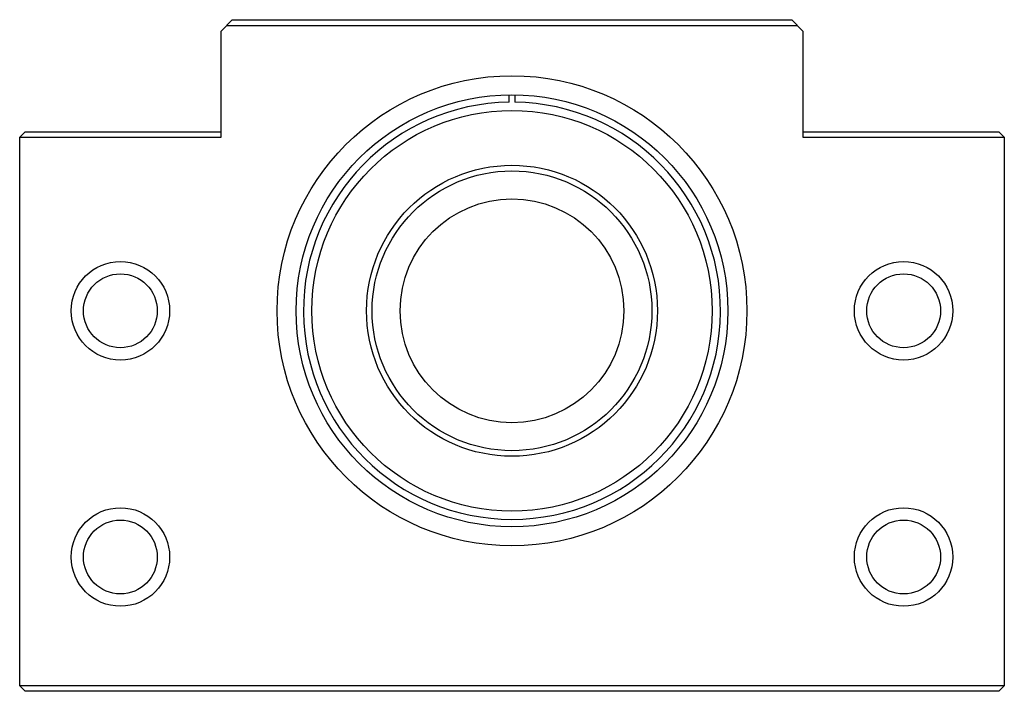
# Paper-space layout '_Спереди' of a CAD drawing. Units: millimetres. Extents: x -44 to 44, y 0 to 60.
import ezdxf

# ---------------------------------------------------------------- set-up
doc = ezdxf.new("R2010")
doc.units = ezdxf.units.MM

psp = doc.layouts.new('_Спереди')

# ---------------------------------------------------------------- linework, layer by layer
at = {"color": 7, "linetype": 'Continuous', "lineweight": 25}
for p, q in [((-25, 60), (-26, 59)), ((-25, 60.01), (-25, 60)), ((-25, 60.01), (25, 60.01)), ((-25, 60), (25, 60)), ((25, 60.01), (25, 60)), ((26, 59), (25, 60)), ((-26, 49.5), (-26, 59)), ((-25.5, 59.5), (25.5, 59.5)), ((26, 59), (26, 49.5)), ((-0.25, 52.636), (-0.25, 53.298)), ((0.25, 53.298), (0.25, 52.636)), ((-44, 49.5), (-43.5, 50)), ((-44, 0.5), (-44, 49.5)), ((-44, 49.5), (-26, 49.5)), ((-43.5, 50), (-26, 50)), ((26, 50), (43.5, 50)), ((26, 49.5), (44, 49.5)), ((43.5, 50), (44, 49.5)), ((44, 49.5), (44, 0.5)), ((44, 0.5), (-44, 0.5)), ((-43.5, 0), (-44, 0.5)), ((43.5, 0), (-43.5, 0)), ((43.5, 0), (44, 0.5))]:
    psp.add_line(p, q, dxfattribs=at)
for centre, radius in [((0, 34), 21), ((0, 34), 19.3), ((0, 34), 17.898), ((0, 34), 13), ((0, 34), 13), ((0, 34), 12.5), ((0, 34), 10), ((-35, 34), 4.4), ((35, 34), 4.4), ((-35, 34), 3.3), ((35, 34), 3.3), ((-35, 12), 4.4), ((35, 12), 4.4), ((-35, 12), 3.3), ((35, 12), 3.3)]:
    psp.add_circle(centre, radius, dxfattribs=at)
psp.add_arc((0, 34), 18.637, 90.76858, 89.23142, dxfattribs=at)

doc.saveas('drawing.dxf')
